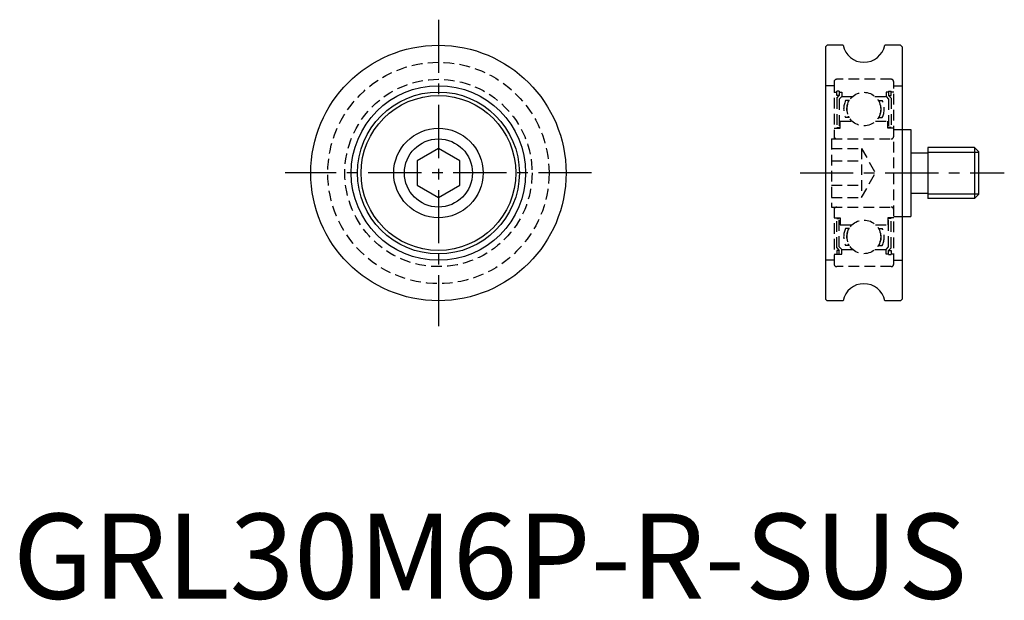
# Model space of a CAD drawing. Extents: x 1 to 116, y 0 to 68.
import ezdxf

# ---------------------------------------------------------------- set-up
doc = ezdxf.new("R2010")
doc.units = 0
doc.header["$LTSCALE"] = 5
doc.linetypes.add('CENTER', pattern=[2, 1.25, -0.25, 0.25, -0.25])
doc.linetypes.add('HIDDEN', pattern=[0.375, 0.25, -0.125])
doc.layers.get('0').update_dxf_attribs({"linetype": 'CONTINUOUS'})
for name, color, linetype in [('1', 1, 'CENTER'), ('2', 2, 'HIDDEN'), ('3', 3, 'CONTINUOUS')]:
    doc.layers.add(name, color=color, linetype=linetype)
doc.styles.add('STANDARD1', font='txt')

msp = doc.modelspace()

# ---------------------------------------------------------------- linework, layer by layer
for p, q in [((95.5, 64.8), (95.7, 65)), ((95.5, 64.8), (95.5, 35.2)), ((97.55, 65), (95.7, 65)), ((104.3, 65), (102.45, 65)), ((104.3, 65), (104.5, 64.8)), ((104.5, 64.8), (104.5, 35.2)), ((104.5, 55.1), (105.5, 55.1)), ((105.5, 55.1), (105.5, 44.9)), ((50, 52.89), (47.5, 51.44)), ((52.5, 51.44), (50, 52.89)), ((105.5, 52.35), (107.5, 52.35)), ((113, 53), (107.5, 53)), ((107.5, 53), (107.5, 47)), ((113, 53), (113.5, 52.5)), ((113, 53), (113, 47)), ((113.5, 47.5), (113.5, 52.5)), ((47.5, 51.44), (47.5, 48.56)), ((52.5, 48.56), (52.5, 51.44)), ((47.5, 48.56), (50, 47.11)), ((50, 47.11), (52.5, 48.56)), ((105.5, 47.65), (107.5, 47.65)), ((113, 47), (113.5, 47.5)), ((113, 47), (107.5, 47)), ((104.5, 44.9), (105.5, 44.9)), ((95.5, 35.2), (95.7, 35)), ((97.55, 35), (95.7, 35)), ((104.3, 35), (102.45, 35)), ((104.3, 35), (104.5, 35.2))]:
    msp.add_line(p, q)
for radius in [15, 10.25, 9.51, 9.09, 5.25, 4]:
    msp.add_circle((50, 50), radius)
for centre, start, end in [((100, 65.5), 191.537, 348.463), ((100, 34.5), 11.537, 168.463)]:
    msp.add_arc(centre, 2.5, start, end)
at = {"layer": '1'}
for p, q in [((50, 68), (50, 32)), ((68, 50), (32, 50)), ((92.5, 50), (116.5, 50))]:
    msp.add_line(p, q, dxfattribs=at)
at = {"layer": '2'}
for p, q in [((96.5, 60.25), (95.5, 60.25)), ((96.5, 60.7), (96.5, 54)), ((103.2, 61), (96.8, 61)), ((103.5, 39.3), (103.5, 60.7)), ((103.5, 60.25), (104.5, 60.25)), ((96.5, 59.51), (96.8, 59.51)), ((97.1, 59.59), (96.8, 59.59)), ((96.8, 59.09), (96.8, 59.59)), ((97.1, 59.09), (96.8, 59.09)), ((96.8, 58.79), (97.1, 59.09)), ((97.1, 59.59), (97.1, 59.09)), ((97.1, 59.51), (97.4, 59.51)), ((97.4, 59.51), (97.4, 58.97)), ((102.9, 59.51), (102.6, 59.51)), ((102.6, 59.51), (102.6, 58.97)), ((102.9, 59.59), (103.2, 59.59)), ((102.9, 59.59), (102.9, 59.09)), ((102.9, 59.09), (103.2, 59.09)), ((103.2, 58.79), (102.9, 59.09)), ((103.2, 59.09), (103.2, 59.59)), ((103.5, 59.51), (103.2, 59.51)), ((96.8, 58.79), (96.8, 55.35)), ((97.4, 58.97), (97.1, 58.67)), ((97.1, 58.67), (97.1, 55.35)), ((97.4, 59), (98.7, 59)), ((98.29, 58.5), (97.84, 58.5)), ((101.3, 59), (102.6, 59)), ((101.71, 58.5), (102.16, 58.5)), ((102.6, 58.97), (102.9, 58.67)), ((102.9, 58.67), (102.9, 55.35)), ((103.2, 58.79), (103.2, 55.35)), ((97.2, 56.07), (98.62, 56.07)), ((97.2, 55.25), (97.2, 56.07)), ((98.29, 56.5), (97.84, 56.5)), ((101.38, 56.07), (102.8, 56.07)), ((101.71, 56.5), (102.16, 56.5)), ((102.8, 55.25), (102.8, 56.07)), ((96.5, 55.25), (97.2, 55.25)), ((96.8, 55.35), (97.1, 55.35)), ((103.5, 55.25), (102.8, 55.25)), ((103.2, 55.35), (102.9, 55.35)), ((103.5, 55.1), (104.5, 55.1)), ((96.2, 54), (96.2, 46)), ((96.2, 54), (103.5, 54)), ((96.2, 52.89), (99.7, 52.89)), ((99.7, 52.89), (99.7, 47.11)), ((99.7, 52.89), (101.37, 50)), ((96.2, 51.44), (99.7, 51.44)), ((99.7, 47.11), (101.37, 50)), ((96.2, 48.56), (99.7, 48.56)), ((96.2, 47.11), (99.7, 47.11)), ((96.2, 46), (103.5, 46)), ((96.5, 46), (96.5, 39.3)), ((96.5, 44.75), (97.2, 44.75)), ((96.8, 44.65), (97.1, 44.65)), ((96.8, 41.21), (96.8, 44.65)), ((97.1, 41.33), (97.1, 44.65)), ((97.2, 44.75), (97.2, 43.93)), ((103.5, 44.75), (102.8, 44.75)), ((102.8, 44.75), (102.8, 43.93)), ((103.2, 44.65), (102.9, 44.65)), ((102.9, 41.33), (102.9, 44.65)), ((103.2, 41.21), (103.2, 44.65)), ((103.5, 44.9), (104.5, 44.9)), ((97.2, 43.93), (98.62, 43.93)), ((98.29, 43.5), (97.84, 43.5)), ((101.38, 43.93), (102.8, 43.93)), ((101.71, 43.5), (102.16, 43.5)), ((96.8, 41.21), (97.1, 40.91)), ((96.8, 40.91), (96.8, 40.41)), ((97.1, 40.91), (96.8, 40.91)), ((97.4, 41.03), (97.1, 41.33)), ((97.1, 40.41), (97.1, 40.91)), ((97.4, 40.48), (97.4, 41.03)), ((97.4, 41), (98.7, 41)), ((98.29, 41.5), (97.84, 41.5)), ((101.3, 41), (102.6, 41)), ((101.71, 41.5), (102.16, 41.5)), ((102.6, 41.03), (102.9, 41.33)), ((102.6, 40.48), (102.6, 41.03)), ((103.2, 41.21), (102.9, 40.91)), ((102.9, 40.91), (103.2, 40.91)), ((102.9, 40.41), (102.9, 40.91)), ((103.2, 40.91), (103.2, 40.41)), ((96.5, 39.75), (95.5, 39.75)), ((96.5, 40.48), (96.8, 40.48)), ((97.1, 40.41), (96.8, 40.41)), ((97.1, 40.48), (97.4, 40.48)), ((102.9, 40.48), (102.6, 40.48)), ((102.9, 40.41), (103.2, 40.41)), ((103.5, 40.48), (103.2, 40.48)), ((103.5, 39.75), (104.5, 39.75)), ((103.2, 39), (96.8, 39))]:
    msp.add_line(p, q, dxfattribs=at)
for centre, radius in [((50, 50), 13), ((50, 50), 11), ((100, 57.5), 1.98), ((100, 42.5), 1.98)]:
    msp.add_circle(centre, radius, dxfattribs=at)
for centre, radius, start, end in [((96.8, 60.7), 0.3, 90, 180), ((103.2, 60.7), 0.3, 0, 90), ((100.03, 57.5), 2.41, 155.4846, 204.5154), ((100.03, 57.5), 2.06, 150.9589, 209.0411), ((99.97, 57.5), 2.06, 330.9589, 29.0411), ((99.97, 57.5), 2.41, 335.4846, 24.5154), ((96.8, 54.3), 0.3, 180, 270), ((103.2, 54.3), 0.3, 270, 0), ((96.8, 45.7), 0.3, 90, 180), ((103.2, 45.7), 0.3, 0, 90), ((100.03, 42.5), 2.41, 155.4846, 204.5154), ((100.03, 42.5), 2.06, 150.9589, 209.0411), ((99.97, 42.5), 2.06, 330.9589, 29.0411), ((99.97, 42.5), 2.41, 335.4846, 24.5154), ((96.8, 39.3), 0.3, 180, 270), ((103.2, 39.3), 0.3, 270, 0)]:
    msp.add_arc(centre, radius, start, end, dxfattribs=at)
at = {"layer": '3'}
for p, q in [((107.5, 52.46), (113.5, 52.46)), ((107.5, 47.54), (113.5, 47.54))]:
    msp.add_line(p, q, dxfattribs=at)

# ---------------------------------------------------------------- texts
at = {"color": 3, "style": 'STANDARD1'}
msp.add_text('GRL30M6P-R-SUS', height=10, dxfattribs=at).set_placement((0, 0))

doc.saveas('drawing.dxf')
